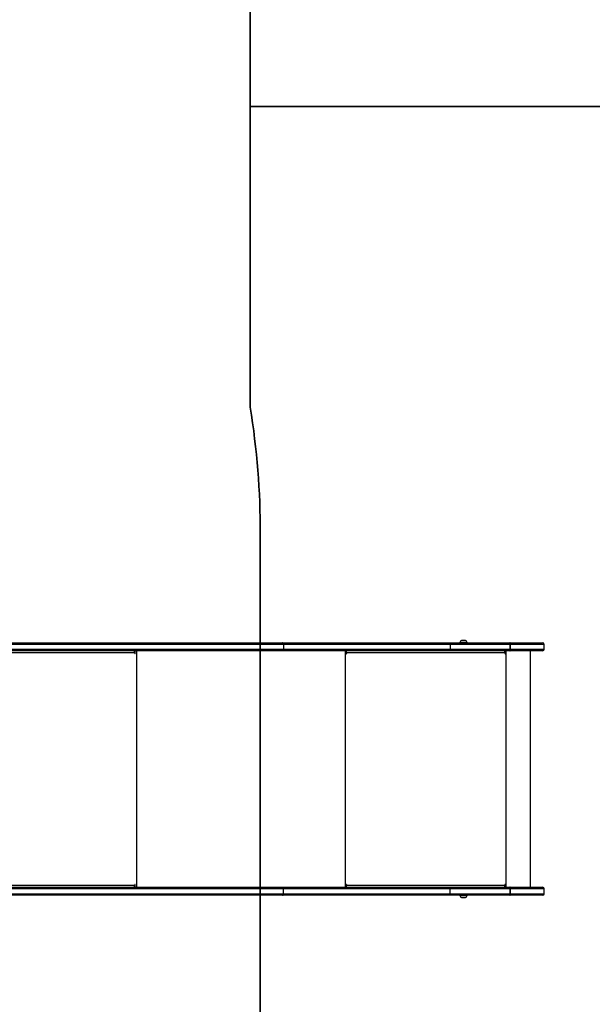
# Model space of a CAD drawing. Units: centimetres. Extents: x 2664 to 4439, y -854 to 490.
# Drawn here: x 3884 to 3991, y -674 to -489 of the extents above; entities that cross this region are included whole.
import ezdxf

# ---------------------------------------------------------------- set-up
doc = ezdxf.new("R2010")
doc.units = ezdxf.units.CM
doc.layers.add('VP-DIM', color=7, linetype='Continuous')
doc.layers.add('VP-HIC', color=6, linetype='Continuous')
doc.layers.add('VP-EQ', color=7, linetype='Continuous', true_color=0x8a3492)
doc.dimstyles.new('Strefa', dxfattribs={"dimtxt": 14, "dimasz": 20, "dimexe": 20, "dimexo": 50, "dimgap": 20, "dimtad": 0, "dimdec": 0, "dimzin": 0, "dimdsep": 46, "dimtxsty": 'Standard', "dimcen": 0.09, "dimadec": 0, "dimazin": 0, "dimtfac": 1, "dimtdec": 4, "dimtofl": 0, "dimtmove": 0, "dimatfit": 3, "dimfxl": 70, "dimfxlon": 1, "dimtolj": 1, "dimtzin": 0, "dimarcsym": 0})

# ---------------------------------------------------------------- blocks, each defined once
blk = doc.blocks.new('02142')
at = {"layer": 'VP-EQ', "color": 0, "linetype": 'Continuous', "lineweight": 25}
for p, q in [((5652.88, 653.05), (5652.88, 652.15)), ((5659.25, 653.05), (5652.88, 653.05)), ((5653.18, 653.35), (5659.28, 653.35)), ((5659.25, 653.05), (5659.25, 652.15)), ((5670.48, 653.05), (5659.25, 653.05)), ((5659.25, 652.15), (5659.25, 653.05)), ((5659.25, 653.05), (5659.25, 653.05)), ((5659.29, 653.35), (5659.28, 653.35)), ((5659.29, 653.35), (5670.51, 653.35)), ((5667.29, 653.4), (5667.29, 653.35)), ((5667.75, 653.4), (5667.29, 653.4)), ((5667.87, 653.79), (5667.64, 653.79)), ((5668.69, 653.4), (5667.75, 653.4)), ((5668.34, 653.79), (5667.87, 653.79)), ((5668.69, 653.35), (5668.69, 653.4)), ((5701.73, 653.05), (5670.48, 653.05)), ((5670.48, 653.05), (5670.48, 652.15)), ((5670.51, 653.35), (5701.92, 653.35)), ((5854.98, 653.05), (5701.73, 653.05)), ((5701.73, 653.05), (5701.73, 652.15)), ((5701.92, 653.35), (5855.18, 653.35)), ((5652.88, 652.15), (5659.25, 652.15)), ((5659.28, 651.85), (5653.18, 651.85)), ((5655.46, 651.85), (5655.46, 607.55)), ((5659.25, 652.15), (5670.48, 652.15)), ((5659.25, 652.15), (5659.25, 652.15)), ((5659.28, 651.85), (5659.29, 651.85)), ((5670.51, 651.85), (5659.29, 651.85)), ((5660.02, 651.85), (5660.02, 607.55)), ((5660.12, 651.85), (5660.12, 651.35)), ((5660.15, 651.35), (5660.12, 651.35)), ((5660.15, 651.35), (5660.15, 651.85)), ((5660.22, 651.35), (5660.22, 651.45)), ((5689.92, 651.45), (5660.22, 651.45)), ((5670.48, 652.15), (5701.73, 652.15)), ((5701.92, 651.85), (5670.51, 651.85)), ((5689.92, 651.45), (5689.92, 651.35)), ((5689.95, 651.45), (5689.92, 651.45)), ((5689.95, 651.35), (5689.92, 651.35)), ((5689.95, 651.35), (5689.95, 651.45)), ((5689.97, 651.65), (5689.97, 651.85)), ((5689.97, 651.65), (5690.02, 651.65)), ((5690.02, 651.35), (5690.02, 651.85)), ((5690.12, 651.85), (5690.12, 607.55)), ((5701.73, 652.15), (5854.98, 652.15)), ((5855.18, 651.85), (5701.92, 651.85)), ((5729.19, 651.85), (5729.19, 607.55)), ((5729.5, 651.85), (5729.5, 651.35)), ((5729.57, 651.35), (5729.5, 651.35)), ((5729.57, 651.35), (5729.57, 651.45)), ((5856.93, 651.45), (5729.57, 651.45)), ((5729.62, 651.69), (5729.62, 651.85)), ((5652.88, 607.25), (5652.88, 606.35)), ((5659.25, 607.25), (5652.88, 607.25)), ((5653.18, 607.55), (5659.28, 607.55)), ((5670.48, 607.25), (5659.25, 607.25)), ((5659.25, 607.25), (5659.25, 606.35)), ((5659.25, 607.25), (5659.25, 607.25)), ((5659.25, 606.35), (5659.25, 607.25)), ((5659.29, 607.55), (5659.28, 607.55)), ((5659.29, 607.55), (5670.51, 607.55)), ((5660.12, 608.05), (5660.12, 607.55)), ((5660.15, 608.05), (5660.12, 608.05)), ((5660.15, 607.55), (5660.15, 608.05)), ((5660.22, 607.95), (5660.22, 608.05)), ((5660.22, 607.95), (5689.92, 607.95)), ((5701.73, 607.25), (5670.48, 607.25)), ((5670.48, 606.35), (5670.48, 607.25)), ((5670.51, 607.55), (5701.92, 607.55)), ((5689.92, 608.05), (5689.92, 607.95)), ((5689.95, 608.05), (5689.92, 608.05)), ((5689.95, 607.95), (5689.92, 607.95)), ((5689.95, 607.95), (5689.95, 608.05)), ((5689.97, 607.75), (5689.97, 607.55)), ((5689.97, 607.75), (5690.02, 607.75)), ((5690.02, 607.55), (5690.02, 608.05)), ((5854.98, 607.25), (5701.73, 607.25)), ((5701.73, 606.35), (5701.73, 607.25)), ((5701.92, 607.55), (5855.18, 607.55)), ((5729.5, 608.05), (5729.5, 607.55)), ((5729.57, 608.05), (5729.5, 608.05)), ((5729.57, 607.95), (5729.57, 608.05)), ((5729.57, 607.95), (5856.93, 607.95)), ((5729.62, 607.55), (5729.62, 607.7)), ((5652.88, 606.35), (5659.25, 606.35)), ((5659.28, 606.05), (5653.18, 606.05)), ((5659.25, 606.35), (5670.48, 606.35)), ((5659.25, 606.35), (5659.25, 606.35)), ((5659.28, 606.05), (5659.29, 606.05)), ((5670.51, 606.05), (5659.29, 606.05)), ((5667.29, 606.05), (5667.29, 606)), ((5667.29, 606), (5667.5, 606)), ((5667.5, 606), (5668.69, 606)), ((5667.64, 605.61), (5667.74, 605.61)), ((5667.74, 605.61), (5668.34, 605.61)), ((5668.69, 606), (5668.69, 606.05)), ((5670.48, 606.35), (5701.73, 606.35)), ((5701.92, 606.05), (5670.51, 606.05)), ((5701.73, 606.35), (5854.98, 606.35)), ((5855.18, 606.05), (5701.92, 606.05))]:
    blk.add_line(p, q, dxfattribs=at)
at = {"layer": 'VP-EQ', "color": 0, "linetype": 'Continuous', "lineweight": 25, "flags": 128}
for points in [[(5701.92, 653.35), (5701.89, 653.34), (5701.85, 653.32), (5701.82, 653.3), (5701.79, 653.26), (5701.76, 653.21), (5701.75, 653.16), (5701.74, 653.1), (5701.73, 653.05)], [(5701.92, 651.85), (5701.89, 651.85), (5701.85, 651.87), (5701.82, 651.9), (5701.79, 651.93), (5701.76, 651.98), (5701.75, 652.03), (5701.74, 652.09), (5701.73, 652.15)], [(5729.5, 651.35), (5729.5, 651.33), (5729.51, 651.31), (5729.52, 651.3), (5729.53, 651.3), (5729.55, 651.3), (5729.56, 651.31), (5729.57, 651.33), (5729.57, 651.35)], [(5729.57, 651.45), (5729.58, 651.52), (5729.59, 651.6), (5729.62, 651.67), (5729.65, 651.73), (5729.69, 651.78), (5729.73, 651.82), (5729.78, 651.84), (5729.83, 651.85)], [(5701.73, 607.25), (5701.74, 607.3), (5701.75, 607.36), (5701.76, 607.41), (5701.79, 607.46), (5701.82, 607.5), (5701.85, 607.52), (5701.89, 607.54), (5701.92, 607.55)], [(5729.57, 608.05), (5729.57, 608.07), (5729.56, 608.08), (5729.55, 608.09), (5729.53, 608.1), (5729.52, 608.09), (5729.51, 608.08), (5729.5, 608.07), (5729.5, 608.05)], [(5729.83, 607.55), (5729.78, 607.55), (5729.73, 607.58), (5729.69, 607.61), (5729.65, 607.66), (5729.62, 607.72), (5729.59, 607.79), (5729.58, 607.87), (5729.57, 607.95)], [(5701.73, 606.35), (5701.74, 606.29), (5701.75, 606.23), (5701.76, 606.18), (5701.79, 606.13), (5701.82, 606.1), (5701.85, 606.07), (5701.89, 606.05), (5701.92, 606.05)]]:
    blk.add_lwpolyline(points, dxfattribs=at)
at = {"layer": 'VP-EQ', "color": 0, "linetype": 'Continuous', "lineweight": 25}
for centre, radius, start, end in [((5653.18, 653.05), 0.3, 90, 180), ((5659.9, 653.12), 0.646, 159.5281, 186.5695), ((5659.96, 653.12), 0.717, 161.6336, 185.92), ((5667.81, 653.29), 0.523, 108, 168.1881), ((5668.18, 653.29), 0.523, 11.8119, 72), ((5671.12, 653.12), 0.647, 159.5513, 186.5642), ((5653.18, 652.15), 0.3, 180, 270), ((5659.9, 652.07), 0.646, 173.4336, 200.4688), ((5659.96, 652.07), 0.717, 174.0827, 198.3637), ((5660.17, 651.35), 0.0496, 179.6795, 0.3205), ((5660.19, 651.35), 0.0498, 179.7275, 255.6546), ((5661.08, 651.54), 0.863, 159.5379, 186.5569), ((5671.12, 652.07), 0.647, 173.4388, 200.4457), ((5690.78, 651.54), 0.863, 159.5553, 186.5529), ((5689.97, 651.35), 0.0496, 179.6613, 0.3387), ((5690.38, 651.5), 0.432, 159.5819, 186.528), ((5690, 651.35), 0.0498, 179.7275, 255.6546), ((5653.18, 607.25), 0.3, 90, 180), ((5659.9, 607.32), 0.646, 159.5286, 186.57), ((5659.96, 607.32), 0.717, 161.634, 185.9205), ((5660.17, 608.05), 0.0496, 359.6522, 180.3478), ((5660.19, 608.05), 0.0499, 104.486, 180.1592), ((5661.08, 607.85), 0.862, 173.4429, 200.4632), ((5671.12, 607.32), 0.647, 159.5518, 186.5648), ((5689.97, 608.05), 0.0496, 359.6339, 180.3661), ((5690.78, 607.85), 0.863, 173.4468, 200.4458), ((5690.38, 607.9), 0.432, 173.4617, 200.4318), ((5690, 608.05), 0.0499, 104.486, 180.1592), ((5653.18, 606.35), 0.3, 180, 270), ((5659.9, 606.27), 0.646, 173.43, 200.4714), ((5659.96, 606.27), 0.717, 174.0795, 198.366), ((5667.81, 606.1), 0.523, 191.8119, 252), ((5668.18, 606.1), 0.523, 288, 348.1881), ((5671.12, 606.27), 0.647, 173.4352, 200.4482)]:
    blk.add_arc(centre, radius, start, end, dxfattribs=at)
blk = doc.blocks.new('02142 2d')
at = {"layer": 'VP-EQ', "color": 0}
blk.add_lwpolyline([(6118.85, -130.78), (6064.96, -130.78, -0.258221), (5937.87, -201.11), (5862.41, -201.11, -0.414214), (5712.41, -51.11), (5712.41, -30.79), (5599.32, -30.79, -0.414214), (5499.32, 69.21), (5499.32, 117.39, -0.414214), (5599.32, 217.39), (5706.06, 217.39), (5706.06, 405.65, -0.040508), (5707.96, 429.78), (5707.96, 505.61), (5552.88, 505.61, -0.414214), (5452.88, 605.61), (5452.88, 653.79, -0.414214), (5552.88, 753.79), (5729.2, 753.79, -0.235988), (5843.92, 823.27, -0.148764), (5944.17, 853.78), (6169.27, 853.78, -0.148764)], format="xyb", dxfattribs=at)
blk.add_blockref('02142', (0, 0), dxfattribs=at)
blk = doc.blocks.new('*D175')
at = {"layer": 'Defpoints', "color": 0}
for p in [(3734.9, 201.06), (3598.63, -853.82), (4418.99, -853.82)]:
    blk.add_point(p, dxfattribs=at)
at = {"layer": 'VP-DIM', "color": 0, "lineweight": -2}
for p, q in [((4348.99, 201.06), (4438.99, 201.06)), ((4418.99, 181.06), (4418.99, -284.21)), ((4418.99, -833.82), (4418.99, -368.55)), ((4348.99, -853.82), (4438.99, -853.82))]:
    blk.add_line(p, q, dxfattribs=at)
at = {"layer": 'VP-DIM', "color": 0}
for points in [[(4422.32, 181.06), (4415.66, 181.06), (4418.99, 201.06)], [(4415.66, -833.82), (4422.32, -833.82), (4418.99, -853.82)]]:
    blk.add_solid(points, dxfattribs=at)
at = {"layer": 'VP-DIM', "color": 0, "insert": (4418.99, -326.38), "char_height": 14, "attachment_point": 5, "rotation": 90}
blk.add_mtext('\\A1;1055', dxfattribs=at)
blk = doc.blocks.new('*D176')
at = {"layer": 'Defpoints', "color": 0}
for p in [(2974.47, 470.4), (2974.47, -629.69), (4182.16, -629.74)]:
    blk.add_point(p, dxfattribs=at)
at = {"layer": 'VP-DIM', "color": 0, "lineweight": -2}
for p, q in [((2974.47, 400.4), (2974.47, 490.4)), ((4182.16, 400.4), (4182.16, 490.4)), ((2994.47, 470.4), (3515.18, 470.4)), ((4162.16, 470.4), (3599.51, 470.4))]:
    blk.add_line(p, q, dxfattribs=at)
at = {"layer": 'VP-DIM', "color": 0}
for points in [[(2994.47, 473.73), (2994.47, 467.06), (2974.47, 470.4)], [(4162.16, 467.06), (4162.16, 473.73), (4182.16, 470.4)]]:
    blk.add_solid(points, dxfattribs=at)
at = {"layer": 'VP-DIM', "color": 0, "insert": (3557.34, 470.4), "char_height": 14, "attachment_point": 5}
blk.add_mtext('\\A1;1209', dxfattribs=at)
blk = doc.blocks.new('*D177')
at = {"layer": 'Defpoints', "color": 0}
for p in [(3768.3, 51.11), (3774.77, -673.81), (4315.53, -673.81)]:
    blk.add_point(p, dxfattribs=at)
at = {"layer": 'VP-DIM', "color": 0, "lineweight": -2}
for p, q in [((4245.53, 51.11), (4335.53, 51.11)), ((4315.53, 31.11), (4315.53, -313.37)), ((4315.53, -653.81), (4315.53, -390.7)), ((4245.53, -673.81), (4335.53, -673.81))]:
    blk.add_line(p, q, dxfattribs=at)
at = {"layer": 'VP-DIM', "color": 0}
for points in [[(4318.87, 31.11), (4312.2, 31.11), (4315.53, 51.11)], [(4312.2, -653.81), (4318.87, -653.81), (4315.53, -673.81)]]:
    blk.add_solid(points, dxfattribs=at)
at = {"layer": 'VP-DIM', "color": 0, "insert": (4315.53, -352.04), "char_height": 14, "attachment_point": 5, "rotation": 90}
blk.add_mtext('\\A1;725', dxfattribs=at)
blk = doc.blocks.new('*D178')
at = {"layer": 'Defpoints', "color": 0}
for p in [(3174.47, 355.06), (3174.47, -652.64), (3982.16, -652.64)]:
    blk.add_point(p, dxfattribs=at)
at = {"layer": 'VP-DIM', "color": 0, "lineweight": -2}
for p, q in [((3174.47, 285.06), (3174.47, 375.06)), ((3982.16, 285.06), (3982.16, 375.06)), ((3194.47, 355.06), (3528.23, 355.06)), ((3962.16, 355.06), (3603.23, 355.06))]:
    blk.add_line(p, q, dxfattribs=at)
at = {"layer": 'VP-DIM', "color": 0}
for points in [[(3194.47, 358.39), (3194.47, 351.73), (3174.47, 355.06)], [(3962.16, 351.73), (3962.16, 358.39), (3982.16, 355.06)]]:
    blk.add_solid(points, dxfattribs=at)
at = {"layer": 'VP-DIM', "color": 0, "insert": (3565.73, 355.06), "char_height": 14, "attachment_point": 5}
blk.add_mtext('\\A1;809', dxfattribs=at)

msp = doc.modelspace()

# ---------------------------------------------------------------- linework, layer by layer
at = {"layer": 'VP-HIC', "color": 6}
msp.add_lwpolyline([(3879.68, -296.17, -0.027984), (3880.87, -317.39), (3880.87, -317.83, -0.000084), (3880.87, -317.89), (3880.87, -405.7, -0.138083), (3852.96, -504.82, -0.112938), (3870.87, -583.09), (3870.87, -673.82, -0.250042), (3791.12, -823.32, 0.390651), (3928.97, -673.81), (3928.97, -585.69, 0.039745), (3927.08, -561.96), (3927.08, -405.59, 0.207283)], format="xyb", close=True, dxfattribs=at)
at = {"layer": 'VP-HIC', "color": 1}
msp.add_lwpolyline([(3905.84, -753.83), (4082.16, -753.83, 0.414214), (4182.16, -653.83), (4182.16, -605.65, 0.414214), (4082.16, -505.65), (3927.08, -505.65), (3927.08, -561.96, -0.039745), (3928.97, -585.69), (3928.97, -673.81, -0.141609)], format="xyb", close=True, dxfattribs=at)

# ---------------------------------------------------------------- block references
at = {"layer": 'VP-EQ', "color": 0, "rotation": 180}
msp.add_blockref('02142 2d', (9635.04, -0.05), dxfattribs=at)

# ---------------------------------------------------------------- dimensions: what is measured, and where the dimension line sits
at = {"layer": 'VP-DIM', "color": 0}
for base, p1, p2, text, picture, middle in [((2974.47, 470.4), (4182.16, -629.74), (2974.47, -629.69), '1209', '*D176', (3557.34, 470.4)), ((3174.47, 355.06), (3982.16, -652.64), (3174.47, -652.64), '809', '*D178', (3565.73, 355.06))]:
    dim = msp.add_linear_dim(base=base, p1=p1, p2=p2, text=text, dimstyle='Strefa', dxfattribs=at)
    dim.commit()
    dim.dimension.update_dxf_attribs({"geometry": picture, "text_midpoint": middle, "dimtype": 160})
dim = msp.add_linear_dim(base=(4418.99, -853.82), p1=(3734.9, 201.06), p2=(3598.63, -853.82), angle=270, dimstyle='Strefa', dxfattribs=at)
dim.commit()
dim.dimension.update_dxf_attribs({"geometry": '*D175', "text_midpoint": (4418.99, -326.38)})
dim = msp.add_linear_dim(base=(4315.53, -673.81), p1=(3768.3, 51.11), p2=(3774.77, -673.81), angle=270, dimstyle='Strefa', dxfattribs=at)
dim.commit()
dim.dimension.update_dxf_attribs({"geometry": '*D177', "text_midpoint": (4315.53, -352.04), "dimtype": 160})

doc.saveas('drawing.dxf')
